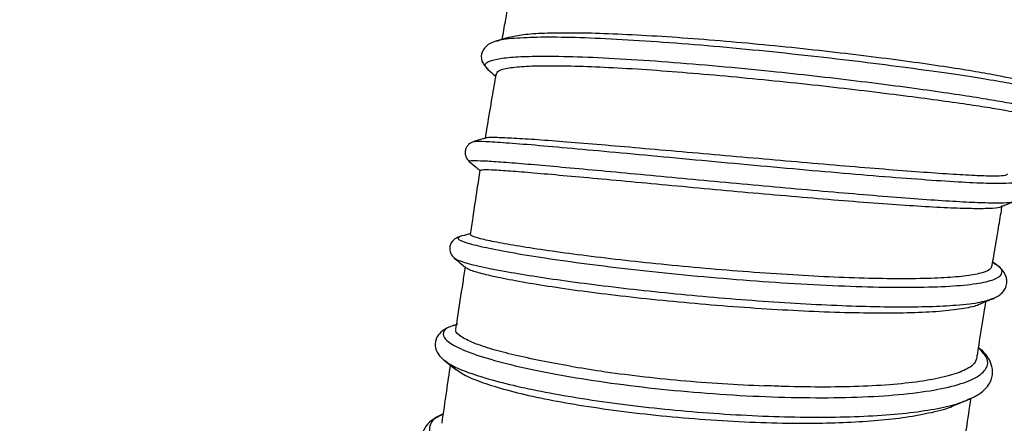
# Model space of a CAD drawing. Units: millimetres. Extents: x 75 to 6249, y 75 to 4380.
# Drawn here: x 672 to 804, y 3549 to 3604 of the extents above; entities that cross this region are included whole.
import ezdxf

# ---------------------------------------------------------------- set-up
doc = ezdxf.new("R2010")
doc.units = ezdxf.units.MM
doc.header["$LTSCALE"] = 15
doc.header["$PDSIZE"] = -1
doc.layers.add('WYMIAR', color=8, linetype='Continuous')
doc.styles.add('SLDTEXTSTYLE0', font='TXT', dxfattribs={"width": 0.605})
doc.dimstyles.new('SLDDIMSTYLE1', dxfattribs={"dimtxt": 46.229736, "dimasz": 49.53, "dimexe": 0, "dimexo": 0.0625, "dimgap": 11.557434, "dimtad": 1, "dimdec": 0, "dimrnd": 1e-09, "dimzin": 12, "dimdsep": 46, "dimtxsty": 'SLDTEXTSTYLE0', "dimsah": 1, "dimcen": 0.09, "dimadec": 0, "dimazin": 3, "dimtfac": 1, "dimtdec": 0, "dimtofl": 0, "dimtmove": 0, "dimatfit": 3, "dimfxl": 1, "dimfrac": 2, "dimtolj": 1, "dimtzin": 12, "dimarcsym": 0})

# ---------------------------------------------------------------- blocks, each defined once
blk = doc.blocks.new('_D_2')
at = {"layer": 'Defpoints', "color": 0}
for p in [(955.19, 4097.12), (272.58, 2714.66), (938.84, 2714.66)]:
    blk.add_point(p, dxfattribs=at)
at = {"layer": 'WYMIAR', "color": 0, "linetype": 'Continuous', "lineweight": -2}
for p, q in [((955.13, 4097.12), (272.58, 4097.12)), ((272.58, 4047.59), (272.58, 2764.19)), ((938.77, 2714.66), (272.58, 2714.66))]:
    blk.add_line(p, q, dxfattribs=at)
at = {"layer": 'WYMIAR', "color": 0}
for points in [[(280.84, 4047.59), (264.33, 4047.59), (272.58, 4097.12)], [(264.33, 2764.19), (280.84, 2764.19), (272.58, 2714.66)]]:
    blk.add_solid(points, dxfattribs=at)
at = {"layer": 'WYMIAR', "color": 0, "lineweight": 18, "insert": (214.8, 3405.89), "char_height": 46.23, "attachment_point": 2, "rotation": 90, "style": 'SLDTEXTSTYLE0'}
blk.add_mtext('\\A1;1382', dxfattribs=at)

msp = doc.modelspace()

# ---------------------------------------------------------------- linework, layer by layer
at = {"lineweight": 25}
for p, q in [((735.907, 3600.803), (736.031, 3600.859)), ((730.99, 3574.545), (730.973, 3574.526)), ((802.867, 3570.924), (802.594, 3571.107)), ((802.972, 3570.813), (802.749, 3570.94))]:
    msp.add_line(p, q, dxfattribs=at)
for points, knots in [([(738.159, 3609.234), (738.191, 3609.461), (738.27, 3610.02), (739.516, 3610.7), (741.707, 3611.302), (744.766, 3611.711), (748.633, 3611.943), (753.171, 3611.995), (758.321, 3611.856), (763.847, 3611.546), (769.669, 3611.079), (775.555, 3610.49), (781.455, 3609.773), (787.075, 3608.964), (792.331, 3608.1), (797.002, 3607.214), (801.052, 3606.326), (804.268, 3605.478), (806.576, 3604.687), (807.962, 3604.009), (808.084, 3603.665), (808.141, 3603.502)], [0, 0, 0, 0, 0.03672913, 0.09066391, 0.14256047, 0.19592463, 0.24852019, 0.30261471, 0.35561951, 0.4101757, 0.4630146, 0.51733001, 0.57097666, 0.62621038, 0.67940508, 0.73411237, 0.78779038, 0.84306154, 0.8960719, 0.95063474, 1, 1, 1, 1]), ([(738.061, 3609.252), (737.717, 3607.348), (737.225, 3604.625), (736.747, 3601.881), (736.603, 3601.056)], [0, 0, 0, 0, 0.6990487, 1, 1, 1, 1]), ([(806.621, 3595.364), (806.484, 3595.43), (806.194, 3595.569), (804.561, 3595.938), (802.035, 3596.424), (798.606, 3597.006), (794.459, 3597.637), (789.615, 3598.311), (784.278, 3598.982), (778.511, 3599.647), (772.601, 3600.262), (766.631, 3600.812), (760.854, 3601.266), (755.308, 3601.617), (750.295, 3601.85), (745.866, 3601.944), (742.228, 3601.894), (739.329, 3601.708), (738.19, 3601.46), (737.621, 3601.336)], [0, 0, 0, 0, 0.0525028, 0.1108467, 0.1708967, 0.2290149, 0.2887843, 0.3475457, 0.4079866, 0.4670979, 0.5279658, 0.5864084, 0.6465055, 0.7054404, 0.7661521, 0.8240444, 0.8835962, 0.9417845, 1, 1, 1, 1]), ([(735.946, 3600.871), (735.537, 3600.726), (734.705, 3600.434), (733.852, 3599.483), (733.748, 3598.098), (734.401, 3597.366), (734.728, 3596.999)], [0, 0, 0, 0, 0.24094454, 0.48934442, 0.74383236, 1, 1, 1, 1]), ([(737.619, 3601.342), (737.464, 3601.298), (736.908, 3601.141), (736.35, 3600.984), (735.948, 3600.871)], [0, 0, 0, 0, 0.2787162, 1, 1, 1, 1]), ([(736.031, 3600.859), (736.083, 3600.885), (736.503, 3601.093), (738.544, 3601.289), (742.154, 3601.43), (746.965, 3601.355), (752.654, 3601.098), (759.043, 3600.673), (765.892, 3600.107), (772.946, 3599.429), (779.947, 3598.672), (786.632, 3597.875), (792.76, 3597.075), (798.094, 3596.312), (802.463, 3595.624), (805.635, 3595.056), (807.552, 3594.647), (807.767, 3594.523), (807.859, 3594.47)], [0, 0, 0, 0, 0.009577, 0.0764687, 0.1433895, 0.2103485, 0.2773454, 0.3443884, 0.4114717, 0.478602, 0.5457691, 0.6129773, 0.6802132, 0.7474785, 0.814759, 0.882053, 0.9493478, 1, 1, 1, 1]), ([(734.741, 3596.997), (734.553, 3597.215), (734.172, 3597.656), (734.783, 3598.153), (736.26, 3598.523), (738.639, 3598.749), (742.068, 3598.838), (746.641, 3598.762), (752.389, 3598.494), (758.822, 3598.062), (765.708, 3597.487), (772.399, 3596.839), (778.641, 3596.168), (784.296, 3595.506), (789.615, 3594.834), (794.451, 3594.176), (798.689, 3593.554), (802.217, 3592.99), (804.945, 3592.506), (806.784, 3592.125), (807.731, 3591.867), (807.631, 3591.803), (807.587, 3591.776)], [0, 0, 0, 0, 0.0468391, 0.0949249, 0.1430233, 0.1911332, 0.2392587, 0.2970063, 0.3547791, 0.4125834, 0.4704136, 0.5282752, 0.5765334, 0.6248101, 0.6731002, 0.721402, 0.7697151, 0.8180324, 0.8663547, 0.9146773, 0.9629964, 1, 1, 1, 1]), ([(735.795, 3596.395), (735.616, 3595.353), (735.22, 3593.039), (734.737, 3590.146), (734.435, 3588.299), (734.341, 3587.729)], [0, 0, 0, 0, 0.3619078, 0.8032168, 1, 1, 1, 1]), ([(734.729, 3596.999), (735.046, 3596.727), (735.386, 3596.436), (735.726, 3596.145), (735.749, 3596.125)], [0, 0, 0, 0, 0.9330124, 1, 1, 1, 1]), ([(735.861, 3596.383), (735.921, 3596.545), (736.052, 3596.895), (737.449, 3597.255), (739.744, 3597.478), (742.942, 3597.554), (746.863, 3597.488), (751.507, 3597.293), (756.672, 3596.976), (762.281, 3596.54), (768.082, 3596.023), (774.019, 3595.441), (779.832, 3594.819), (785.449, 3594.166), (790.613, 3593.521), (795.267, 3592.908), (799.202, 3592.351), (802.376, 3591.87), (804.571, 3591.487), (805.815, 3591.223), (805.869, 3591.159), (805.893, 3591.131)], [0, 0, 0, 0, 0.0453302, 0.097944, 0.1521238, 0.2041529, 0.257644, 0.3104939, 0.3648763, 0.4176946, 0.4720379, 0.5251454, 0.5797736, 0.6331483, 0.6880686, 0.741539, 0.7965401, 0.850286, 0.9056413, 0.9585298, 1, 1, 1, 1]), ([(732.822, 3587.323), (732.58, 3587.219), (732.209, 3587.06), (731.848, 3586.589), (731.681, 3586.158), (731.653, 3585.699), (731.785, 3585.124), (732.053, 3584.833), (732.229, 3584.643)], [0, 0, 0, 0, 0.2395096, 0.366657, 0.4966567, 0.6271739, 0.7557801, 1, 1, 1, 1]), ([(734.491, 3587.809), (734.337, 3587.764), (733.781, 3587.602), (733.225, 3587.44), (732.823, 3587.323)], [0, 0, 0, 0, 0.2757758, 1, 1, 1, 1]), ([(732.981, 3587.298), (733.024, 3587.325), (733.149, 3587.403), (734.828, 3587.34), (737.837, 3587.138), (742.079, 3586.786), (747.309, 3586.318), (753.356, 3585.758), (759.994, 3585.137), (766.975, 3584.487), (774.043, 3583.839), (780.937, 3583.226), (787.396, 3582.68), (793.194, 3582.23), (798.097, 3581.904), (801.956, 3581.722), (804.567, 3581.709), (805.972, 3581.855), (805.787, 3582.104), (805.697, 3582.225)], [0, 0, 0, 0, 0.0318917, 0.0924009, 0.1529393, 0.2135062, 0.2741136, 0.3347572, 0.3954461, 0.4561734, 0.5169439, 0.577749, 0.6385889, 0.6994547, 0.7603424, 0.8212437, 0.8821512, 0.9430583, 1, 1, 1, 1]), ([(804.581, 3582.931), (804.473, 3582.859), (804.253, 3582.713), (802.706, 3582.661), (800.264, 3582.736), (796.951, 3582.923), (792.838, 3583.215), (788.087, 3583.581), (782.734, 3584.02), (777.039, 3584.509), (771.092, 3585.032), (765.161, 3585.556), (759.277, 3586.068), (753.754, 3586.554), (748.661, 3586.989), (744.209, 3587.351), (740.422, 3587.632), (737.458, 3587.81), (735.478, 3587.873), (734.519, 3587.866), (734.499, 3587.796), (734.497, 3587.788)], [0, 0, 0, 0, 0.0537504, 0.1092304, 0.1636839, 0.2197176, 0.2742377, 0.3302984, 0.3854736, 0.4422856, 0.49682, 0.5529184, 0.6077563, 0.6642422, 0.7181508, 0.7736091, 0.8277622, 0.8834992, 0.9373489, 0.9927993, 1, 1, 1, 1]), ([(732.268, 3584.638), (732.25, 3584.645), (731.936, 3584.753), (732.54, 3584.788), (733.987, 3584.762), (736.354, 3584.61), (739.52, 3584.36), (743.457, 3584.017), (748.039, 3583.601), (753.161, 3583.125), (758.687, 3582.607), (764.473, 3582.065), (770.375, 3581.519), (776.238, 3580.987), (781.912, 3580.488), (787.249, 3580.041), (792.119, 3579.66), (796.384, 3579.364), (799.953, 3579.164), (802.705, 3579.075), (804.641, 3579.096), (805.161, 3579.215), (805.418, 3579.274)], [0, 0, 0, 0, 0.0039614, 0.06607278, 0.11786716, 0.16967895, 0.22150634, 0.27335385, 0.32522396, 0.37711426, 0.42902994, 0.48096663, 0.53292528, 0.584906, 0.63690287, 0.68891833, 0.74094613, 0.79298428, 0.84503172, 0.8970806, 0.94913197, 1, 1, 1, 1]), ([(732.228, 3584.644), (732.548, 3584.374), (733.051, 3583.949), (733.555, 3583.523), (733.739, 3583.368)], [0, 0, 0, 0, 0.6348383, 1, 1, 1, 1]), ([(733.656, 3583.475), (733.521, 3582.625), (733.186, 3580.509), (732.765, 3577.64), (732.452, 3575.582), (732.334, 3574.807)], [0, 0, 0, 0, 0.2948545, 0.7345611, 1, 1, 1, 1]), ([(733.673, 3583.472), (733.779, 3583.509), (733.994, 3583.583), (735.536, 3583.541), (737.944, 3583.38), (741.247, 3583.103), (745.268, 3582.749), (749.993, 3582.315), (755.222, 3581.835), (760.885, 3581.308), (766.712, 3580.765), (772.635, 3580.237), (778.413, 3579.739), (783.994, 3579.284), (789.103, 3578.895), (793.671, 3578.595), (797.5, 3578.405), (800.588, 3578.32), (802.615, 3578.382), (803.624, 3578.464), (803.667, 3578.57), (803.669, 3578.575)], [0, 0, 0, 0, 0.05316446, 0.10758824, 0.16362239, 0.21755525, 0.27301478, 0.32762844, 0.38381434, 0.43857055, 0.49493197, 0.54949882, 0.60559594, 0.66091793, 0.7178654, 0.77291352, 0.82952362, 0.8851217, 0.94237343, 0.99723017, 1, 1, 1, 1]), ([(803.674, 3578.564), (803.87, 3578.643), (804.455, 3578.88), (805.04, 3579.116), (805.429, 3579.272)], [0, 0, 0, 0, 0.3350983, 1, 1, 1, 1]), ([(802.52, 3570.674), (802.591, 3571.093), (802.838, 3572.539), (803.234, 3574.92), (803.613, 3577.187), (803.818, 3578.402), (803.872, 3578.72)], [0, 0, 0, 0, 0.1589089, 0.5486454, 0.8818698, 1, 1, 1, 1]), ([(730.943, 3574.548), (730.648, 3574.428), (730.064, 3574.191), (729.531, 3573.292), (729.622, 3572.276), (730.044, 3571.831), (730.243, 3571.621)], [0, 0, 0, 0, 0.2707021, 0.5345287, 0.7808308, 1, 1, 1, 1]), ([(730.973, 3574.526), (730.812, 3574.441), (730.467, 3574.259), (731.592, 3573.777), (733.95, 3573.163), (737.578, 3572.45), (742.288, 3571.68), (747.931, 3570.89), (754.281, 3570.118), (761.116, 3569.402), (768.176, 3568.775), (775.2, 3568.271), (781.934, 3567.914), (788.118, 3567.729), (793.536, 3567.728), (797.977, 3567.926), (801.281, 3568.323), (803.355, 3568.915), (803.974, 3569.71), (803.798, 3570.355), (803.05, 3570.77), (802.972, 3570.813)], [0, 0, 0, 0, 0.0485607, 0.1039099, 0.1592776, 0.2146766, 0.2701063, 0.3255757, 0.3810828, 0.4366317, 0.4922195, 0.547845, 0.6035044, 0.6591924, 0.7149047, 0.7706323, 0.8263717, 0.8821111, 0.9378486, 0.993571, 1, 1, 1, 1]), ([(732.356, 3574.954), (732.276, 3574.931), (731.806, 3574.796), (731.338, 3574.662), (730.95, 3574.55)], [0, 0, 0, 0, 0.1700298, 1, 1, 1, 1]), ([(802.479, 3570.681), (802.417, 3570.472), (802.285, 3570.035), (800.863, 3569.544), (798.544, 3569.171), (795.311, 3568.946), (791.333, 3568.857), (786.617, 3568.899), (781.379, 3569.076), (775.698, 3569.373), (769.845, 3569.777), (763.863, 3570.258), (758.041, 3570.808), (752.445, 3571.413), (747.329, 3572.031), (742.729, 3572.656), (738.859, 3573.244), (735.751, 3573.798), (733.642, 3574.272), (732.514, 3574.614), (732.471, 3574.744), (732.457, 3574.789)], [0, 0, 0, 0, 0.04941164, 0.10305437, 0.15827899, 0.21156773, 0.26635652, 0.32041866, 0.37606631, 0.42977572, 0.48505069, 0.53879727, 0.5941176, 0.64755752, 0.70254945, 0.75600174, 0.81099378, 0.86454778, 0.91970861, 0.97239362, 1, 1, 1, 1]), ([(730.246, 3571.619), (730.563, 3571.359), (731.088, 3570.931), (731.615, 3570.501), (731.822, 3570.331)], [0, 0, 0, 0, 0.6051584, 1, 1, 1, 1]), ([(730.247, 3571.631), (730.52, 3571.48), (731.075, 3571.174), (733.578, 3570.543), (737.033, 3569.865), (741.192, 3569.178), (745.755, 3568.517), (750.855, 3567.862), (756.37, 3567.233), (762.154, 3566.653), (768.058, 3566.139), (773.93, 3565.712), (779.622, 3565.385), (784.985, 3565.173), (789.877, 3565.087), (794.189, 3565.132), (798.003, 3565.332), (801.074, 3565.687), (802.17, 3566.092), (802.687, 3566.284)], [0, 0, 0, 0, 0.0652026, 0.1322518, 0.1993327, 0.2552824, 0.3112572, 0.3672585, 0.4232837, 0.4793374, 0.5354141, 0.5915142, 0.6476371, 0.7037758, 0.7599327, 0.8160999, 0.8722755, 0.939662, 1, 1, 1, 1]), ([(731.67, 3570.482), (731.56, 3569.771), (731.194, 3567.407), (730.768, 3564.692), (730.452, 3562.572), (730.38, 3562.091)], [0, 0, 0, 0, 0.2495249, 0.8298998, 1, 1, 1, 1]), ([(731.855, 3570.371), (731.97, 3570.283), (732.251, 3570.068), (733.778, 3569.611), (736.287, 3569.038), (739.67, 3568.4), (743.821, 3567.734), (748.579, 3567.079), (753.916, 3566.435), (759.595, 3565.849), (765.523, 3565.317), (771.423, 3564.881), (777.248, 3564.555), (782.724, 3564.348), (787.792, 3564.273), (792.209, 3564.333), (795.975, 3564.545), (798.783, 3564.913), (800.389, 3565.234), (800.735, 3565.463), (800.762, 3565.481)], [0, 0, 0, 0, 0.0408926, 0.0999708, 0.1584465, 0.2186403, 0.2768384, 0.3366669, 0.3958625, 0.456784, 0.5157664, 0.5764664, 0.6355169, 0.696277, 0.7553044, 0.8160488, 0.8750501, 0.9357466, 0.9949463, 1, 1, 1, 1]), ([(802.587, 3566.205), (802.935, 3566.372), (803.556, 3566.672), (804.127, 3567.288), (804.392, 3567.812), (804.498, 3568.315), (804.493, 3568.827), (804.328, 3569.418), (803.844, 3570.189), (803.215, 3570.662), (802.861, 3570.928)], [0, 0, 0, 0, 0.1759246, 0.3144317, 0.4144302, 0.4754486, 0.5391834, 0.6484173, 0.8024392, 1, 1, 1, 1]), ([(800.769, 3565.463), (800.989, 3565.553), (801.594, 3565.799), (802.199, 3566.046), (802.583, 3566.203)], [0, 0, 0, 0, 0.3641491, 1, 1, 1, 1]), ([(800.541, 3558.598), (800.61, 3559.056), (800.897, 3560.964), (801.283, 3563.406), (801.613, 3565.34), (801.698, 3565.842)], [0, 0, 0, 0, 0.1896497, 0.7894447, 1, 1, 1, 1]), ([(730.706, 3562.792), (730.141, 3562.613), (729.138, 3562.296), (728.251, 3561.604), (727.821, 3560.983), (727.621, 3560.255), (727.649, 3559.561), (727.998, 3558.677), (728.581, 3558.152), (728.909, 3557.857)], [0, 0, 0, 0, 0.2261604, 0.4014181, 0.5243293, 0.5895443, 0.6862756, 0.8237337, 1, 1, 1, 1]), ([(730.309, 3562.621), (730.115, 3562.575), (729.109, 3562.337), (728.582, 3561.691), (728.83, 3560.731), (730.541, 3559.637), (733.497, 3558.486), (737.648, 3557.326), (742.81, 3556.209), (748.814, 3555.188), (755.422, 3554.306), (762.399, 3553.606), (769.482, 3553.12), (776.41, 3552.876), (782.927, 3552.887), (788.789, 3553.166), (793.785, 3553.708), (797.723, 3554.506), (800.471, 3555.539), (801.889, 3556.785), (802.072, 3558.138), (801.129, 3559.124), (800.69, 3559.583)], [0, 0, 0, 0, 0.0124773, 0.0645715, 0.1166742, 0.1687968, 0.2209432, 0.2731212, 0.3253341, 0.3775855, 0.4298772, 0.4822079, 0.5345784, 0.5869825, 0.6394203, 0.6918813, 0.7443653, 0.7968593, 0.8493626, 0.9018616, 0.9543552, 1, 1, 1, 1]), ([(745.825, 3557.142), (744.468, 3557.379), (741.753, 3557.852), (738.245, 3558.612), (735.145, 3559.424), (732.623, 3560.279), (731.006, 3561.122), (730.283, 3561.731), (730.446, 3562.013), (730.481, 3562.075)], [0, 0, 0, 0, 0.1468356, 0.2936784, 0.4437177, 0.6118961, 0.7850037, 0.9526548, 1, 1, 1, 1]), ([(799.021, 3552.509), (799.615, 3552.781), (800.694, 3553.274), (801.696, 3554.137), (802.232, 3554.904), (802.461, 3555.483), (802.558, 3555.962), (802.593, 3556.491), (802.501, 3557.208), (802.038, 3558.218), (801.447, 3559.051), (800.814, 3559.517), (800.693, 3559.606)], [0, 0, 0, 0, 0.1715903, 0.3116615, 0.4194539, 0.4945253, 0.5374053, 0.5792814, 0.671753, 0.7995059, 0.9618968, 1, 1, 1, 1]), ([(728.809, 3557.98), (729.145, 3557.724), (729.873, 3557.171), (732.088, 3556.255), (735.174, 3555.282), (739.047, 3554.322), (743.577, 3553.406), (748.664, 3552.563), (754.164, 3551.818), (759.944, 3551.197), (765.851, 3550.72), (771.735, 3550.401), (777.441, 3550.257), (782.829, 3550.292), (787.751, 3550.514), (792.095, 3550.919), (795.705, 3551.509), (798.225, 3552.135), (799.176, 3552.618), (799.512, 3552.789)], [0, 0, 0, 0, 0.0520878, 0.1128728, 0.1736792, 0.2345145, 0.295375, 0.3562659, 0.4171873, 0.4781362, 0.5391166, 0.6001213, 0.6611508, 0.7222028, 0.7832698, 0.8443535, 0.9054448, 0.9665412, 1, 1, 1, 1]), ([(800.476, 3558.608), (800.446, 3558.286), (800.379, 3557.571), (799.081, 3556.65), (796.865, 3555.822), (793.785, 3555.174), (789.882, 3554.688), (785.309, 3554.396), (780.127, 3554.293), (775.573, 3554.359), (772.754, 3554.469), (771.885, 3554.503)], [0, 0, 0, 0, 0.1006293, 0.2232534, 0.3407903, 0.461647, 0.5807635, 0.7033207, 0.8225614, 0.9452844, 1, 1, 1, 1]), ([(729.661, 3557.278), (729.487, 3556.113), (729.099, 3553.503), (728.721, 3550.899), (728.511, 3549.456)], [0, 0, 0, 0, 0.4462523, 1, 1, 1, 1]), ([(728.921, 3557.847), (729.232, 3557.608), (729.778, 3557.188), (730.326, 3556.765), (730.562, 3556.583)], [0, 0, 0, 0, 0.568372, 1, 1, 1, 1]), ([(730.599, 3556.631), (730.799, 3556.466), (731.371, 3555.994), (733.307, 3555.162), (736.247, 3554.167), (738.867, 3553.522), (740.196, 3553.196)], [0, 0, 0, 0, 0.1524278, 0.4359721, 0.7140545, 1, 1, 1, 1]), ([(745.825, 3557.142), (747.165, 3556.918), (750.095, 3556.429), (755.095, 3555.771), (760.615, 3555.196), (766.287, 3554.749), (770.019, 3554.585), (771.885, 3554.503)], [0, 0, 0, 0, 0.1737442, 0.3800787, 0.5865639, 0.7932134, 1, 1, 1, 1]), ([(740.196, 3553.196), (741.621, 3552.898), (744.473, 3552.303), (749.561, 3551.488), (755.091, 3550.765), (760.988, 3550.172), (766.984, 3549.742), (772.945, 3549.477), (776.68, 3549.464), (778.548, 3549.458)], [0, 0, 0, 0, 0.13936999, 0.27880594, 0.42291929, 0.56709602, 0.71134396, 0.85564283, 1, 1, 1, 1]), ([(798.714, 3546.224), (798.808, 3546.883), (799.09, 3548.873), (799.417, 3551.095), (799.648, 3552.643), (799.678, 3552.845)], [0, 0, 0, 0, 0.3013531, 0.9089208, 1, 1, 1, 1]), ([(778.548, 3549.458), (780.07, 3549.49), (783.115, 3549.556), (787.252, 3549.84), (791.141, 3550.272), (794.483, 3550.912), (796.544, 3551.432), (797.161, 3551.765), (797.163, 3551.766)], [0, 0, 0, 0, 0.1868235, 0.3736517, 0.5645541, 0.7787944, 0.9991965, 1, 1, 1, 1]), ([(797.164, 3551.766), (797.406, 3551.863), (798.018, 3552.108), (798.632, 3552.354), (799.004, 3552.502)], [0, 0, 0, 0, 0.3954307, 1, 1, 1, 1]), ([(728.694, 3550.709), (728.219, 3550.476), (727.317, 3550.033), (726.509, 3549.254), (725.994, 3548.406), (725.759, 3547.444), (725.896, 3546.347), (726.484, 3545.167), (727.345, 3544.452), (727.744, 3544.121)], [0, 0, 0, 0, 0.1636359, 0.3110739, 0.4184281, 0.5250698, 0.6679185, 0.8459179, 1, 1, 1, 1]), ([(728.682, 3550.623), (728.398, 3550.502), (727.41, 3550.081), (726.801, 3549.16), (726.864, 3547.918), (728.068, 3546.572), (730.283, 3545.186), (733.608, 3543.749), (738.077, 3542.319), (743.656, 3540.971), (749.969, 3539.823), (756.783, 3538.926), (763.844, 3538.325), (770.892, 3538.052), (777.665, 3538.126), (783.914, 3538.554), (789.404, 3539.331), (793.938, 3540.438), (797.336, 3541.845), (799.511, 3543.51), (800.258, 3545.391), (800.062, 3546.944), (799.188, 3547.871), (798.98, 3548.091)], [0, 0, 0, 0, 0.0186776, 0.0650677, 0.1114614, 0.1578603, 0.2042699, 0.2506891, 0.3029133, 0.3551559, 0.4074245, 0.4597154, 0.5120344, 0.5643759, 0.6167438, 0.6691305, 0.721538, 0.7739571, 0.8263883, 0.8788212, 0.9312554, 0.98368, 1, 1, 1, 1])]:
    msp.add_open_spline(points, degree=3, knots=knots, dxfattribs=at)

# ---------------------------------------------------------------- dimensions: what is measured, and where the dimension line sits
at = {"layer": 'WYMIAR', "color": 7, "linetype": 'Continuous', "lineweight": 18}
dim = msp.add_linear_dim(base=(272.584, 2714.658), p1=(955.188, 4097.118), p2=(938.837, 2714.658), angle=90, dimstyle='SLDDIMSTYLE1', dxfattribs=at)
dim.commit()
dim.dimension.update_dxf_attribs({"geometry": '_D_2', "text_midpoint": (272.584, 3405.888), "dimtype": 160})

doc.saveas('drawing.dxf')
